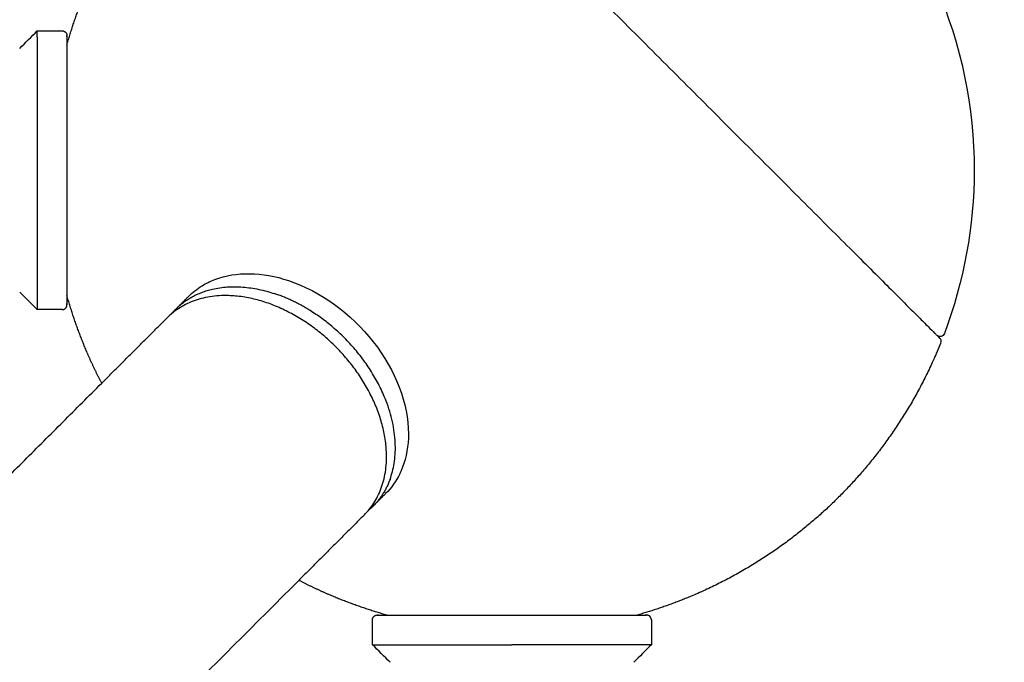
# Model space of a CAD drawing. Units: millimetres. Extents: x -4448 to 4448, y -4448 to 4448.
# Drawn here: x 2412 to 2625, y 2412 to 2551 of the extents above; entities that cross this region are included whole.
import ezdxf

# ---------------------------------------------------------------- set-up
doc = ezdxf.new("R2010")
doc.units = ezdxf.units.MM
doc.linetypes.add('Dashed', pattern=[4.699, 3.175, -1.524])
doc.layers.add('CSA', color=7, linetype='Dashed', lineweight=60, true_color=0x007f00)
doc.layers.add('DX-815', color=7, linetype='Continuous', true_color=0x000000)

msp = doc.modelspace()

# ---------------------------------------------------------------- linework, layer by layer
at = {"layer": 'CSA'}
msp.add_arc((2518.28, 2518.28), 1930.17, 0, 90, dxfattribs=at)
at = {"layer": 'DX-815', "lineweight": -3}
for points, weights, degree, knots in [([(2422.02, 2545.37), (2423.24, 2549.69), (2424.74, 2553.91), (2426.51, 2558), (2431.63, 2569.83), (2438.81, 2580.23), (2447.57, 2588.99), (2456.33, 2597.75), (2466.74, 2604.94), (2478.57, 2610.06), (2479.34, 2610.39), (2480.11, 2610.71), (2480.89, 2611.03)], [0.774267283133, 0.77909808368, 0.785138555379, 0.792388698228, 0.814115500299, 0.846705703404, 0.890159307545, 0.846705703404, 0.814115500299, 0.792388698228, 0.791013679976, 0.789682171928, 0.788394174084], 3, [4.072403, 4.072403, 4.072403, 4.072403, 4.612733, 4.612733, 4.612733, 6.105626, 6.105626, 6.105626, 7.598519, 7.598519, 7.598519, 7.700995, 7.700995, 7.700995, 7.700995]), ([(2421, 2548.45), (2421.15, 2548.45), (2421.3, 2548.4), (2422.02, 2548.18), (2422.02, 2547.43)], [0.907525095434, 0.942457682829, 1, 0.764649098357, 0.907525095436], 2, [0.06504593, 0.06504593, 0.06504593, 0.07806627, 0.07806627, 0.13751182, 0.13751182, 0.13751182]), ([(2422.02, 2545.37), (2422.02, 2543.9), (2422.02, 2541.7), (2422.02, 2538.89), (2422.02, 2533.2), (2422.02, 2525.9), (2422.02, 2518.28), (2422.02, 2510.67), (2422.02, 2503.36), (2422.02, 2497.67), (2422.02, 2494.87), (2422.02, 2492.67), (2422.02, 2491.2)], [1, 1, 1, 1, 1, 1.05719095842, 1.17157287525, 1.05719095842, 1, 1, 1, 1, 1], 3, [0.430673, 0.430673, 0.430673, 0.430673, 0.90488, 0.90488, 0.90488, 1.829471, 1.829471, 1.829471, 2.754062, 2.754062, 2.754062, 3.228266, 3.228266, 3.228266, 3.228266]), ([(2429.54, 2472.19), (2428.46, 2474.28), (2427.45, 2476.4), (2426.51, 2478.57), (2424.74, 2482.66), (2423.24, 2486.87), (2422.02, 2491.2)], [0.805103474565, 0.800516976508, 0.79627871773, 0.792388698228, 0.785138555295, 0.77909808354, 0.774267282965], 3, [1.105853, 1.105853, 1.105853, 1.105853, 1.3742751, 1.3742751, 1.3742751, 1.914605, 1.914605, 1.914605, 1.914605]), ([(2486.37, 2443.72), (2501.45, 2458.8), (2480.13, 2480.13), (2458.8, 2501.45), (2443.72, 2486.37)], [1, 0.707106781187, 1, 0.707106781187, 1], 2, [1.134438, 1.134438, 1.134438, 2.999759, 2.999759, 4.86508, 4.86508, 4.86508]), ([(2421, 2488.12), (2421.15, 2488.12), (2421.3, 2488.16), (2422.02, 2488.38), (2422.02, 2489.14)], [0.907525095436, 0.94245768283, 1, 0.764649098357, 0.907525095436], 2, [0.06504593, 0.06504593, 0.06504593, 0.07806627, 0.07806627, 0.13751182, 0.13751182, 0.13751182]), ([(2611.03, 2480.89), (2610.71, 2480.11), (2610.39, 2479.34), (2610.06, 2478.57), (2604.94, 2466.74), (2597.75, 2456.33), (2588.99, 2447.57), (2580.23, 2438.81), (2569.83, 2431.63), (2558, 2426.51), (2553.91, 2424.74), (2549.69, 2423.24), (2545.37, 2422.02)], [0.78839425491, 0.789682227632, 0.791013708738, 0.792388698228, 0.814115500299, 0.846705703404, 0.890159307545, 0.846705703404, 0.814115500299, 0.792388698228, 0.785141110517, 0.779102341469, 0.774272391082], 3, [4.510259, 4.510259, 4.510259, 4.510259, 4.612733, 4.612733, 4.612733, 6.105626, 6.105626, 6.105626, 7.598519, 7.598519, 7.598519, 8.138659, 8.138659, 8.138659, 8.138659]), ([(2491.2, 2422.02), (2486.88, 2423.24), (2482.66, 2424.74), (2478.57, 2426.51), (2476.4, 2427.45), (2474.28, 2428.46), (2472.2, 2429.54)], [0.774265459279, 0.779096563277, 0.785137642927, 0.792388698228, 0.796277165943, 0.800513595156, 0.805097985866], 3, [10.2965792, 10.2965792, 10.2965792, 10.2965792, 10.8369771, 10.8369771, 10.8369771, 11.1052921, 11.1052921, 11.1052921, 11.1052921]), ([(2488.12, 2421), (2488.12, 2421.15), (2488.16, 2421.3), (2488.38, 2422.02), (2489.14, 2422.02)], [0.907525095436, 0.94245768283, 1, 0.764649098357, 0.907525095436], 2, [0.06504593, 0.06504593, 0.06504593, 0.07806627, 0.07806627, 0.13751182, 0.13751182, 0.13751182]), ([(2491.2, 2422.02), (2492.67, 2422.02), (2494.87, 2422.02), (2497.67, 2422.02), (2503.36, 2422.02), (2510.67, 2422.02), (2518.28, 2422.02), (2525.9, 2422.02), (2533.2, 2422.02), (2538.89, 2422.02), (2541.7, 2422.02), (2543.91, 2422.02), (2545.37, 2422.02)], [1, 1, 1, 1, 1, 1.05719095842, 1.17157287525, 1.05719095842, 1, 1, 1, 1, 1], 3, [0.435284, 0.435284, 0.435284, 0.435284, 0.90498, 0.90498, 0.90498, 1.829571, 1.829571, 1.829571, 2.754163, 2.754163, 2.754163, 3.228938, 3.228938, 3.228938, 3.228938]), ([(2548.45, 2421), (2548.45, 2421.15), (2548.4, 2421.3), (2548.18, 2422.02), (2547.43, 2422.02)], [0.907525095434, 0.942457682829, 1, 0.764649098357, 0.907525095436], 2, [0.06504593, 0.06504593, 0.06504593, 0.07806627, 0.07806627, 0.13751182, 0.13751182, 0.13751182])]:
    msp.add_rational_spline(points, weights, degree=degree, knots=knots, dxfattribs=at)
for points, knots in [([(2546.39, 2546.39), (2542.46, 2550.32), (2538.53, 2554.25), (2534.67, 2558.11), (2530.57, 2562.21), (2526.55, 2566.23), (2522.68, 2570.1), (2518.64, 2574.14), (2514.77, 2578.01), (2511.14, 2581.64), (2507.43, 2585.35), (2503.97, 2588.81), (2500.84, 2591.94), (2499.27, 2593.51), (2497.79, 2594.99), (2496.39, 2596.39), (2494.99, 2597.79), (2493.68, 2599.1), (2492.47, 2600.31), (2491.28, 2601.5), (2490.19, 2602.59), (2489.19, 2603.59), (2488.19, 2604.59), (2487.29, 2605.49), (2486.49, 2606.29), (2485, 2607.78), (2483.87, 2608.91), (2483.11, 2609.67), (2482.91, 2609.87), (2482.74, 2610.04), (2482.59, 2610.19)], [0, 0, 0, 0, 0.657222, 0.657222, 0.657222, 1.35406, 1.35406, 1.35406, 2.080031, 2.080031, 2.080031, 2.821538, 2.821538, 2.821538, 3.191793, 3.191793, 3.191793, 3.562051, 3.562051, 3.562051, 3.924581, 3.924581, 3.924581, 4.287112, 4.287112, 4.287112, 4.964127, 4.964127, 4.964127, 5.142169, 5.142169, 5.142169, 5.142169]), ([(2591.45, 2586.45), (2599.22, 2578.11), (2605.52, 2568.49), (2610.06, 2558), (2615.48, 2545.46), (2618.28, 2531.95), (2618.28, 2518.28), (2618.28, 2506.2), (2616.09, 2494.23), (2611.83, 2482.95)], [6.245348, 6.245348, 6.245348, 6.245348, 7.598329, 7.598329, 7.598329, 9.217558, 9.217558, 9.217558, 10.649859, 10.649859, 10.649859, 10.649859]), ([(2422.02, 2547.43), (2422.02, 2547.43), (2422.02, 2547.42), (2422.02, 2547.41), (2422.02, 2547.39), (2422.02, 2547.34), (2422.02, 2547.29), (2422.02, 2547.14), (2422.02, 2547.05), (2422.02, 2546.6), (2422.02, 2546.08), (2422.02, 2545.38), (2422.02, 2545.37), (2422.02, 2545.37)], [0, 0, 0, 0, 0.0259344, 0.0259344, 0.0605156, 0.0605156, 0.1312839, 0.1312839, 0.2035745, 0.2035745, 0.428881, 0.428881, 0.4306725, 0.4306725, 0.4306725, 0.4306725]), ([(2546.39, 2546.39), (2550.44, 2542.34), (2554.48, 2538.3), (2558.46, 2534.32), (2562.44, 2530.34), (2566.34, 2526.44), (2570.1, 2522.68), (2572.12, 2520.66), (2574.1, 2518.68), (2576.02, 2516.76), (2577.95, 2514.83), (2579.82, 2512.96), (2581.64, 2511.14), (2585.35, 2507.43), (2588.81, 2503.97), (2591.94, 2500.84), (2595.07, 2497.71), (2597.88, 2494.9), (2600.31, 2492.47), (2601.5, 2491.28), (2602.59, 2490.19), (2603.59, 2489.19), (2604.59, 2488.19), (2605.49, 2487.29), (2606.29, 2486.49), (2607.05, 2485.73), (2607.72, 2485.06), (2608.3, 2484.48), (2608.88, 2483.9), (2609.35, 2483.43), (2609.73, 2483.05), (2609.91, 2482.87), (2610.06, 2482.72), (2610.19, 2482.59)], [0, 0, 0, 0, 0.677017, 0.677017, 0.677017, 1.354032, 1.354032, 1.354032, 1.716564, 1.716564, 1.716564, 2.079091, 2.079091, 2.079091, 2.820595, 2.820595, 2.820595, 3.562092, 3.562092, 3.562092, 3.924623, 3.924623, 3.924623, 4.287153, 4.287153, 4.287153, 4.635154, 4.635154, 4.635154, 4.983157, 4.983157, 4.983157, 5.141502, 5.141502, 5.141502, 5.141502]), ([(2448.32, 2490.97), (2449.2, 2491.85), (2450.18, 2492.63), (2451.27, 2493.29), (2452.13, 2493.82), (2453.05, 2494.27), (2454.02, 2494.64), (2458.66, 2496.41), (2464.27, 2496.3), (2469.97, 2494.41), (2476.85, 2492.11), (2483.43, 2487.35), (2488.29, 2481.15), (2493.16, 2474.94), (2495.9, 2467.79), (2495.9, 2461.23)], [4.502638, 4.502638, 4.502638, 4.502638, 4.705712, 4.705712, 4.705712, 4.867497, 4.867497, 4.867497, 5.64856, 5.64856, 5.64856, 6.595963, 6.595963, 6.595963, 7.545009, 7.545009, 7.545009, 7.545009]), ([(2422.02, 2491.2), (2422.02, 2491.19), (2422.02, 2491.19), (2422.02, 2490.49), (2422.02, 2489.97), (2422.02, 2489.51), (2422.02, 2489.42), (2422.02, 2489.28), (2422.02, 2489.22), (2422.02, 2489.17), (2422.02, 2489.16), (2422.02, 2489.15), (2422.02, 2489.14), (2422.02, 2489.14)], [3.2282655, 3.2282655, 3.2282655, 3.2282655, 3.2300615, 3.2300615, 3.455368, 3.455368, 3.5276587, 3.5276587, 3.598427, 3.598427, 3.6330081, 3.6330081, 3.6589425, 3.6589425, 3.6589425, 3.6589425]), ([(2611.83, 2482.95), (2611.71, 2482.63), (2611.44, 2482.39), (2610.93, 2482.28), (2610.75, 2482.29), (2610.53, 2482.37), (2610.48, 2482.39), (2610.38, 2482.44), (2610.34, 2482.47), (2610.3, 2482.5), (2610.19, 2482.59), (2610.19, 2482.59)], [0.00000416, 0.00000416, 0.00000416, 0.00000416, 0.04396916, 0.04396916, 0.06682286, 0.06682286, 0.0738288, 0.0738288, 0.08043943, 0.08043943, 0.08050574, 0.08050574, 0.08050574, 0.08050574]), ([(2610.19, 2482.59), (2610.33, 2482.45), (2610.45, 2482.33), (2610.54, 2482.24), (2610.72, 2482.06), (2610.81, 2481.97), (2610.81, 2481.97)], [5.1415018, 5.1415018, 5.1415018, 5.1415018, 5.3114204, 5.3114204, 5.3114204, 5.6396842, 5.6396842, 5.6396842, 5.6396842]), ([(2610.81, 2481.97), (2610.81, 2481.97), (2610.96, 2481.79), (2611.03, 2481.66), (2611.06, 2481.56), (2611.12, 2481.27), (2611.1, 2481.07), (2611.03, 2480.89)], [0, 0, 0, 0, 0.00645147, 0.00645147, 0.01989737, 0.01989737, 0.04634385, 0.04634385, 0.04634385, 0.04634385]), ([(2495.9, 2461.23), (2495.9, 2458.66), (2495.48, 2456.22), (2494.64, 2454.02), (2494.54, 2453.77), (2494.44, 2453.53), (2494.24, 2453.06), (2494.13, 2452.84), (2494.03, 2452.61), (2493.24, 2451), (2492.21, 2449.55), (2490.97, 2448.32)], [0, 0, 0, 0, 0.3679022, 0.3679022, 0.3679022, 0.4089635, 0.4089635, 0.4481099, 0.4481099, 0.4481099, 0.7334902, 0.7334902, 0.7334902, 0.7334902]), ([(2489.15, 2422.02), (2489.16, 2422.02), (2489.17, 2422.02), (2489.22, 2422.02), (2489.28, 2422.02), (2489.42, 2422.02), (2489.51, 2422.02), (2489.97, 2422.02), (2490.49, 2422.02), (2491.19, 2422.02), (2491.19, 2422.02), (2491.2, 2422.02)], [0.0341093, 0.0341093, 0.0341093, 0.0341093, 0.0683727, 0.0683727, 0.1384909, 0.1384909, 0.2101174, 0.2101174, 0.4333541, 0.4333541, 0.4352837, 0.4352837, 0.4352837, 0.4352837]), ([(2545.37, 2422.02), (2545.38, 2422.02), (2545.38, 2422.02), (2546.08, 2422.02), (2546.6, 2422.02), (2547.05, 2422.02), (2547.14, 2422.02), (2547.29, 2422.02), (2547.34, 2422.02), (2547.39, 2422.02), (2547.41, 2422.02), (2547.42, 2422.02), (2547.43, 2422.02), (2547.43, 2422.02)], [3.2289381, 3.2289381, 3.2289381, 3.2289381, 3.2301617, 3.2301617, 3.4554682, 3.4554682, 3.5277588, 3.5277588, 3.5985272, 3.5985272, 3.6331083, 3.6331083, 3.6590427, 3.6590427, 3.6590427, 3.6590427])]:
    msp.add_open_spline(points, degree=3, knots=knots, dxfattribs=at)
for points, degree in [([(2411.81, 2544.64), (2413.08, 2545.91), (2414.35, 2547.18), (2415.62, 2548.45)], 3), ([(2415.62, 2548.45), (2418.31, 2548.45), (2421, 2548.45)], 2), ([(2415.62, 2488.12), (2414.35, 2489.39), (2413.08, 2490.66), (2411.81, 2491.93)], 3), ([(2445.62, 2488.28), (2446.97, 2489.62), (2448.32, 2490.97)], 2), ([(2421, 2488.12), (2418.31, 2488.12), (2415.62, 2488.12)], 2), ([(2429.54, 2472.2), (2436.63, 2479.28), (2443.72, 2486.37)], 2), ([(2296, 2338.66), (2362.77, 2405.43), (2429.54, 2472.2)], 2), ([(2490.97, 2448.32), (2489.62, 2446.97), (2488.28, 2445.62)], 2), ([(2486.37, 2443.72), (2479.28, 2436.63), (2472.19, 2429.54)], 2), ([(2472.19, 2429.54), (2022.96, 1980.3), (1573.72, 1531.06)], 2), ([(2489.14, 2422.02), (2489.14, 2422.02), (2489.14, 2422.02), (2489.14, 2422.02)], 3), ([(2488.12, 2415.62), (2488.12, 2418.31), (2488.12, 2421)], 2), ([(2548.45, 2421), (2548.45, 2418.31), (2548.45, 2415.62)], 2), ([(2491.93, 2411.81), (2490.66, 2413.08), (2489.39, 2414.35), (2488.12, 2415.62)], 3), ([(2548.45, 2415.62), (2547.18, 2414.35), (2545.91, 2413.08), (2544.64, 2411.81)], 3)]:
    msp.add_open_spline(points, degree=degree, dxfattribs=at)
for points, weights in [([(2415.62, 2547.11), (2415.62, 2548.45), (2415.62, 2548.45)], [1, 0.941421356237, 0.90627416998]), ([(2421.98, 2547.14), (2422.02, 2547.28), (2422.02, 2547.43)], [1, 0.94245768283, 0.907525095436]), ([(2415.62, 2547.11), (2415.62, 2540.57), (2415.62, 2518.28)], [1, 0.804304649281, 1]), ([(2415.62, 2518.28), (2415.62, 2488.12), (2415.62, 2488.12)], [1, 0.707106781187, 1]), ([(2445.62, 2488.28), (2453.43, 2496.08), (2466.95, 2491.58)], [1, 0.888073833977, 1]), ([(2474.62, 2487.93), (2470.87, 2490.27), (2466.95, 2491.58)], [1, 0.988904253734, 1]), ([(2422.02, 2489.14), (2422.02, 2489.29), (2421.98, 2489.43)], [0.908461117203, 0.943225294734, 1]), ([(2444.71, 2487.28), (2445.15, 2487.8), (2445.62, 2488.28)], [0.991267509745, 0.99512863566, 1]), ([(2491.92, 2451.39), (2499.59, 2472.37), (2474.62, 2487.93)], [1, 0.707106781187, 1]), ([(2491.92, 2451.39), (2490.69, 2448.03), (2488.28, 2445.62)], [1, 0.987444042366, 1]), ([(2488.28, 2445.62), (2487.8, 2445.14), (2487.28, 2444.71)], [1, 0.992362380658, 0.985767113275]), ([(2489.43, 2421.98), (2489.29, 2422.02), (2489.14, 2422.02)], [1, 0.94360045855, 0.908921517452]), ([(2547.43, 2422.02), (2547.28, 2422.02), (2547.14, 2421.98)], [0.907525095436, 0.94245768283, 1]), ([(2488.12, 2415.62), (2488.12, 2415.62), (2518.28, 2415.62)], [1, 0.707106781187, 1]), ([(2527.15, 2415.62), (2522.81, 2415.62), (2518.28, 2415.62)], [1, 0.988904253734, 1]), ([(2548.45, 2415.62), (2548.45, 2415.62), (2527.15, 2415.62)], [0.90627416998, 0.765685424949, 1])]:
    msp.add_rational_spline(points, weights, degree=2, dxfattribs=at)

doc.saveas('drawing.dxf')
